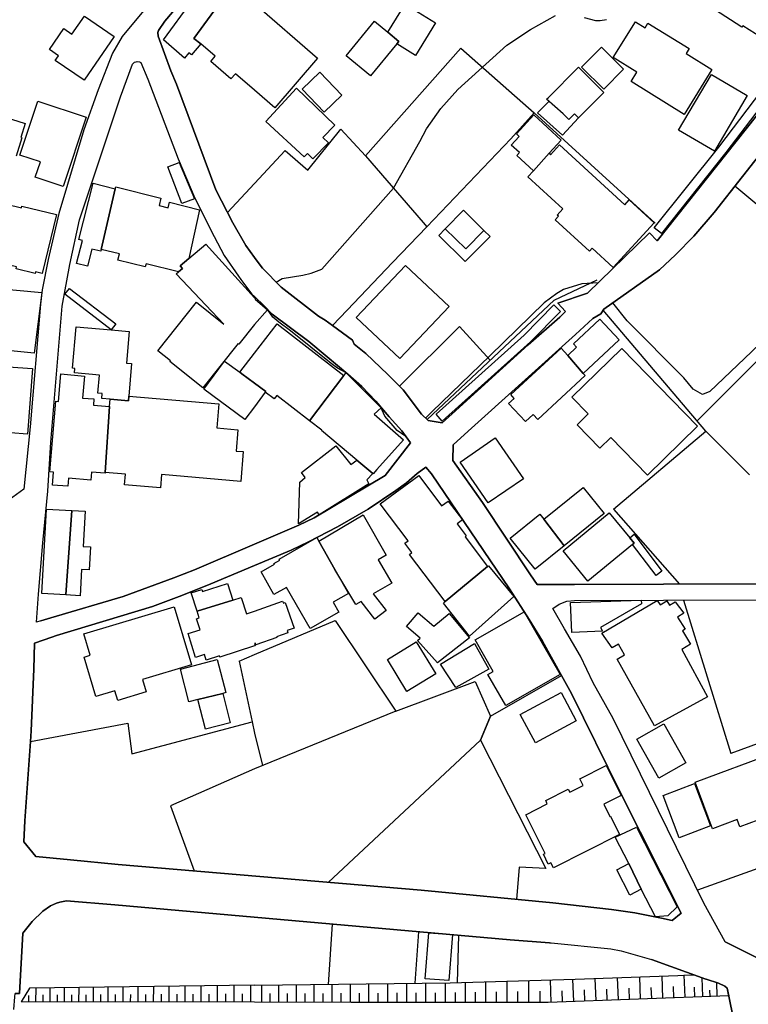
# Model space of a CAD drawing. Extents: x -10 to 410, y -24 to 273.
# Drawn here: x 80 to 143, y 107 to 193 of the extents above; entities that cross this region are included whole.
import ezdxf

# ---------------------------------------------------------------- set-up
doc = ezdxf.new("R2010")
doc.units = 0
for name, color, linetype in [('05_DM_LINE', 7, 'Continuous'), ('06_HOUSE_POLY', 160, 'Continuous'), ('08_ROAD_LINE', 3, 'Continuous'), ('09_ROAD_POLY', 5, 'Continuous'), ('13_KASEN_POLY', 253, 'Continuous')]:
    doc.layers.add(name, color=color, linetype=linetype)

msp = doc.modelspace()

# ---------------------------------------------------------------- linework, layer by layer
at = {"layer": '05_DM_LINE', "color": 253}
for p, q in [((109.738005, 181.412355), (114.748724, 175.588076)), ((97.713588, 176.478806), (100.048674, 178.986491)), ((147.268358, 174.306845), (141.913818, 178.752224)), ((114.748724, 175.588076), (115.068084, 175.221002)), ((138.633571, 158.302999), (150.853324, 170.541184)), ((143.188159, 153.592003), (139.39821, 157.40848)), ((131.353223, 150.611479), (137.108255, 144.08819)), ((137.447941, 142.693616), (141.558285, 129.330263)), ((98.728341, 137.377144), (100.048674, 137.931805)), ((98.728341, 137.377144), (99.853337, 132.076348)), ((119.758582, 130.486609), (120.633636, 132.568652)), ((150.043727, 132.431882), (141.558285, 129.330263)), ((99.853337, 132.076348), (100.048674, 131.076409)), ((100.048674, 131.076409), (100.748717, 128.275547)), ((153.238019, 122.66228), (138.653035, 117.392662)), ((106.822937, 114.44366), (106.468437, 109.197469)), ((114.34358, 113.775656), (114.033005, 109.291176)), ((117.828811, 113.466976), (117.70875, 109.353876)), ((133.708807, 107.920028), (133.633531, 109.861683)), ((135.6434, 107.998231), (135.572948, 109.931963)), ((137.578855, 108.068511), (137.503752, 110.002243)), ((89.923538, 107.662335), (89.928533, 108.986629)), ((91.263508, 107.658545), (91.268331, 109.002132)), ((92.623804, 107.658545), (92.628627, 109.021769)), ((94.003737, 107.650621), (94.00856, 109.037272)), ((95.407958, 107.650621), (95.407958, 109.056909)), ((96.828887, 107.646832), (96.828887, 109.072412)), ((98.273244, 107.642697), (98.273244, 109.092049)), ((99.738098, 107.642697), (99.738098, 109.111686)), ((100.683432, 107.642697), (100.688255, 109.1234)), ((102.183427, 107.638908), (102.18825, 109.142692)), ((103.708743, 107.630984), (103.708743, 109.162329)), ((105.253696, 107.630984), (105.253696, 109.181966)), ((106.818114, 107.627195), (106.822937, 109.201259)), ((108.413882, 107.623405), (108.413882, 109.220896)), ((110.028082, 107.623405), (110.028082, 109.240533)), ((111.663813, 107.623405), (111.663813, 109.263959)), ((113.318148, 107.623405), (113.318148, 109.283596)), ((114.998838, 107.623405), (114.998838, 109.307023)), ((116.697959, 107.623405), (116.697959, 109.326316)), ((118.433426, 107.623405), (118.433426, 109.373169)), ((120.223325, 107.623405), (120.223325, 109.427946)), ((122.068174, 107.623405), (122.068174, 109.482723)), ((123.968488, 107.623405), (123.973484, 109.537155)), ((125.92358, 107.630984), (125.8533, 109.596067)), ((127.878672, 107.705398), (127.803396, 109.658423)), ((129.823083, 107.775678), (129.753665, 109.720779)), ((131.768357, 107.853882), (131.693081, 109.791404)), ((136.608199, 108.033371), (136.573059, 108.998343)), ((139.138449, 108.127078), (139.078849, 109.771766)), ((140.388502, 108.170142), (140.348367, 109.353876)), ((80.378729, 107.681972), (80.383552, 108.220785)), ((81.003669, 107.677837), (81.013487, 108.873286)), ((81.628609, 107.677837), (81.633605, 108.275562)), ((82.253722, 107.677837), (82.258545, 108.888789)), ((82.878662, 107.677837), (82.883485, 108.283485)), ((83.503602, 107.670258), (83.508598, 108.908426)), ((84.128715, 107.670258), (84.133538, 108.291409)), ((84.753655, 107.670258), (84.758478, 108.920139)), ((85.383591, 107.670258), (85.383591, 108.295199)), ((86.01835, 107.666124), (86.023173, 108.935642)), ((86.657932, 107.666124), (86.657932, 108.306912)), ((87.303543, 107.666124), (87.303543, 108.951489)), ((87.947948, 107.666124), (87.947948, 108.310701)), ((88.603205, 107.662335), (88.603205, 108.970782)), ((89.258634, 107.662335), (89.263458, 108.322415)), ((90.593437, 107.662335), (90.593437, 108.326549)), ((91.943053, 107.658545), (91.943053, 108.338262)), ((93.313167, 107.650621), (93.313167, 108.342052)), ((94.703952, 107.650621), (94.703952, 108.345841)), ((96.112996, 107.646832), (96.112996, 108.357555)), ((97.548568, 107.646832), (97.548568, 108.365479)), ((98.998781, 107.642697), (99.003604, 108.373402)), ((101.428434, 107.638908), (101.43343, 108.388905)), ((102.94307, 107.638908), (102.94307, 108.392695)), ((104.478205, 107.630984), (104.478205, 108.400618)), ((106.032977, 107.627195), (106.032977, 108.412332)), ((107.61307, 107.627195), (107.61307, 108.416121)), ((109.218484, 107.623405), (109.218484, 108.427835)), ((110.843536, 107.623405), (110.843536, 108.435758)), ((112.488052, 107.623405), (112.488052, 108.447472)), ((114.153067, 107.623405), (114.153067, 108.455396)), ((115.843575, 107.623405), (115.843575, 108.467109)), ((117.558371, 107.623405), (117.558371, 108.482612)), ((119.322949, 107.623405), (119.322949, 108.513962)), ((121.138515, 107.623405), (121.138515, 108.537389)), ((123.013508, 107.623405), (123.013508, 108.568739)), ((124.943106, 107.623405), (124.943106, 108.595955)), ((126.903021, 107.670258), (126.867881, 108.646598)), ((128.853289, 107.740538), (128.813154, 108.716878)), ((130.793739, 107.818742), (130.758599, 108.787503)), ((132.737979, 107.889022), (132.698016, 108.857783)), ((134.673606, 107.955168), (134.638466, 108.928063)), ((138.443057, 108.096072), (138.413774, 108.966992)), ((139.76339, 108.146715), (139.742891, 108.685872)), ((100.048674, 107.642697), (79.718476, 107.681972))]:
    msp.add_line(p, q, dxfattribs=at)
for points in [[(101.938308, 170.400624), (102.468509, 170.713094), (104.25858, 171.017813), (104.983084, 171.185761), (105.913776, 171.533371), (112.168692, 178.576352), (114.473461, 182.650694), (115.038801, 183.748302), (116.303495, 185.521665), (117.778168, 187.197531), (122.043713, 191.037263), (124.098368, 192.408411), (126.28876, 193.631075)], [(128.793689, 193.447451), (129.77313, 193.213185), (130.193087, 193.213185), (130.728282, 193.291216)], [(100.048674, 178.986491), (102.71845, 181.857633), (104.693179, 180.162302), (107.568111, 183.720913), (109.738005, 181.412355), (118.048608, 190.775608), (124.423585, 185.138915)], [(115.068084, 175.221002), (122.403037, 182.896674), (124.423585, 185.138915), (134.968506, 175.541223)], [(106.863072, 166.611536), (108.117948, 167.951333), (112.068095, 172.095955), (115.068084, 175.221002)], [(149.343511, 171.806912), (149.628765, 171.291181), (149.78879, 170.931858), (149.838572, 170.803011), (149.823069, 170.627139), (149.728328, 170.463152), (143.378673, 164.330366), (139.72825, 160.877174), (139.108133, 160.611557), (138.288889, 161.068549), (137.473435, 162.056947), (132.543675, 167.017885), (131.293623, 168.595911)], [(98.657888, 170.927896), (98.858221, 170.631101), (99.813201, 169.361583), (100.048674, 169.138858)], [(130.008602, 170.342057), (128.58371, 170.263854), (126.978296, 169.76776), (126.41864, 169.392761), (125.313281, 168.580235), (120.5935, 164.00222), (115.498721, 159.107601), (114.963698, 158.552941)], [(115.093578, 158.427884), (126.18334, 168.822426), (129.913862, 170.603712)], [(112.883549, 157.435696), (111.803512, 158.666284), (110.617882, 160.03726), (109.407964, 161.302988), (108.183405, 162.381131), (106.373869, 163.896628), (104.782924, 165.228674), (101.59845, 167.615436), (100.903057, 168.322542), (100.048674, 169.138858)], [(108.043707, 162.498264), (108.033027, 162.502226), (107.28303, 162.896689), (106.728369, 163.318541), (103.183366, 166.14662), (102.178432, 166.920216), (101.643408, 167.330355), (101.248773, 167.93583), (101.138357, 168.060715)], [(131.353223, 150.611479), (139.39821, 157.40848), (130.443201, 167.943582)], [(120.608142, 163.595871), (117.93337, 166.541256), (112.688212, 161.326415)], [(113.248729, 156.947526), (112.483229, 157.470836), (111.413871, 158.713137), (111.072979, 159.486561)], [(100.048674, 147.568598), (103.913898, 149.22879), (105.253696, 149.85373), (111.438159, 153.541188), (113.658006, 156.400617), (112.883549, 157.435696)], [(100.048674, 137.931805), (107.088554, 140.908367), (112.373847, 132.998256), (119.298661, 135.595858), (120.633636, 132.568652), (126.822922, 136.103665), (125.157907, 139.103654), (123.988125, 140.982609), (122.273157, 143.658415), (115.4734, 153.68571), (114.978339, 154.263969)], [(100.048674, 147.568598), (94.828837, 145.322396), (93.018267, 144.638889), (88.603205, 143.013837), (82.298508, 141.127131), (81.423626, 140.865476)], [(82.393248, 139.466939), (80.88843, 138.935706), (80.808332, 136.677962), (80.588707, 131.287249), (80.52325, 130.377227)], [(112.373847, 132.998256), (100.048674, 127.990465), (92.738009, 124.76775), (94.788874, 119.080414)], [(120.633636, 132.568652), (119.758582, 130.486609), (106.463614, 118.088227)], [(80.52325, 130.377227), (89.018339, 131.947502), (89.373873, 129.283409), (99.853337, 132.076348)], [(119.758582, 130.486609), (125.458664, 119.291254), (123.108076, 119.412177), (122.883628, 116.607525)], [(100.048674, 127.990465), (92.738009, 124.76775), (94.788874, 119.080414)], [(100.048674, 109.115476), (117.113093, 109.33045), (128.008552, 109.662212), (136.938239, 109.982606), (137.973318, 110.017746), (138.433411, 110.006033), (139.43335, 109.64292), (140.503741, 109.302889), (141.038764, 109.037272), (141.248743, 108.853649), (141.383618, 108.205282)], [(100.048674, 109.115476), (80.447975, 108.865362), (79.718476, 107.681972)], [(141.383618, 108.205282), (125.638498, 107.623405), (108.483129, 107.623405), (100.048674, 107.642697)]]:
    msp.add_lwpolyline(points, dxfattribs=at)
at = {"layer": '06_HOUSE_POLY', "color": 255}
for points in [[(97.788863, 195.771685), (94.779055, 191.638949), (95.389354, 191.16232), (94.554435, 190.193559), (94.3386, 190.377182), (93.939141, 189.916229), (92.1346, 191.513892), (94.588714, 194.881128), (94.189255, 195.177923), (96.328832, 197.681818), (98.094443, 196.127219), (97.788863, 195.771685)], [(144.824063, 191.33423), (142.614034, 192.748269), (142.533936, 192.623212), (140.134599, 194.162309), (142.094514, 197.220865), (144.114029, 195.92792), (144.794607, 196.99435), (147.609078, 195.185674), (145.269341, 191.529567), (145.043688, 191.674089), (144.824063, 191.33423)], [(97.788863, 195.771685), (98.493902, 195.16621), (98.909036, 195.654552), (100.049535, 194.674078), (105.559276, 189.92398), (101.819108, 185.591945), (100.049535, 187.12329), (98.389343, 188.556794), (98.003665, 188.107726), (96.24391, 189.627185), (96.639407, 190.076426), (95.389354, 191.16232), (94.779055, 191.638949), (97.788863, 195.771685)], [(112.464625, 191.158358), (112.639464, 191.373332), (111.663813, 192.177934), (113.194124, 194.631014), (115.839613, 192.982708), (114.074002, 190.154457), (112.464625, 191.158358)], [(85.198934, 187.994382), (82.684359, 189.720892), (82.96944, 190.13103), (82.174485, 190.681901), (83.429533, 192.502117), (84.144218, 192.013947), (85.224428, 193.57647), (87.819101, 191.799146), (85.198934, 187.994382)], [(112.464625, 191.158358), (110.163818, 188.369381), (108.029065, 190.127241), (110.503677, 193.131019), (111.663813, 192.177934), (112.639464, 191.373332), (112.464625, 191.158358)], [(137.498756, 185.013858), (132.878711, 187.869325), (133.389446, 188.685813), (131.319116, 189.967044), (133.254571, 193.09209), (134.104304, 192.568608), (134.349422, 192.967033), (137.934389, 190.752181), (137.668772, 190.322578), (139.918764, 188.931793), (137.498756, 185.013858)], [(130.503662, 187.216996), (128.569069, 189.131091), (130.29954, 190.873276), (132.22931, 188.959181), (130.503662, 187.216996)], [(126.958831, 185.076386), (125.514475, 186.345904), (125.63936, 186.470961), (128.29949, 189.12334), (130.493844, 186.912278), (128.278992, 184.713101), (127.939133, 185.05296), (127.458714, 184.572541), (126.958831, 185.076386)], [(106.123755, 185.216946), (104.19898, 187.220958), (105.748756, 188.709239), (107.668708, 186.701438), (106.123755, 185.216946)], [(140.134599, 181.799067), (137.014376, 183.63892), (139.879662, 188.494265), (142.998851, 186.654584), (140.134599, 181.799067)], [(105.144314, 181.154489), (104.668719, 181.611481), (104.384498, 181.318648), (101.043789, 184.408382), (103.719423, 187.291238), (107.049624, 184.072485), (106.019368, 183.006056), (106.49393, 182.549064), (105.144314, 181.154489)], [(83.364076, 178.732587), (80.949064, 179.5334), (81.399166, 180.869408), (79.609094, 181.46696), (81.184364, 186.173994), (85.384452, 184.771667), (83.364076, 178.732587)], [(126.958831, 185.076386), (127.458714, 184.572541), (127.939133, 185.05296), (128.278992, 184.713101), (126.904054, 183.197431), (124.729338, 185.146666), (125.724453, 186.16228), (126.958831, 185.076386)], [(124.368981, 180.084271), (122.908949, 181.424068), (123.149245, 181.681934), (122.429392, 182.342014), (123.128746, 183.103725), (122.889484, 183.322488), (124.399125, 184.967004), (126.783993, 182.779541), (125.724453, 181.623195), (124.368981, 180.084271)], [(124.368981, 180.084271), (125.724453, 181.623195), (125.854333, 181.506061), (126.634475, 182.357689), (132.324051, 177.138886), (132.714552, 177.560738), (134.894264, 175.560688), (131.319116, 171.674103), (129.493905, 173.345836), (129.253609, 173.088143), (126.264472, 175.834229), (126.549554, 176.142737), (126.439138, 176.248329), (126.924552, 176.779563), (123.889423, 179.560788), (124.368981, 180.084271)], [(93.724339, 177.244306), (92.493924, 180.443594), (93.493863, 180.810841), (94.819019, 177.646693), (93.724339, 177.244306)], [(86.689282, 173.256091), (86.649147, 173.084181), (85.86401, 173.279518), (85.493834, 171.791237), (84.548672, 172.033427), (85.048556, 174.021764), (84.743837, 174.103757), (85.989067, 179.029555), (87.92366, 178.53725), (86.689282, 173.256091)], [(86.689282, 173.256091), (87.92366, 178.53725), (87.96948, 178.717084), (91.899128, 177.728687), (91.734108, 177.076358), (92.52424, 176.877231), (92.649125, 177.369363), (95.259474, 176.713072), (94.3386, 172.447527), (93.588603, 171.822415), (93.78394, 171.588148), (93.423583, 171.291181), (90.609112, 172.002249), (90.538832, 171.720957), (88.144318, 172.326432), (88.279022, 172.857666), (86.689282, 173.256091)], [(80.93425, 171.158373), (79.279054, 171.56076), (79.319189, 171.728708), (77.229222, 172.236515), (78.43914, 177.193663), (79.734151, 176.877231), (79.769291, 177.021753), (82.798564, 176.283469), (81.548511, 171.162335), (80.969562, 171.306856), (80.93425, 171.158373)], [(116.684351, 175.052881), (118.269267, 176.662257), (120.04952, 174.904569), (118.474422, 173.306906), (116.684351, 175.052881)], [(116.684351, 175.052881), (118.474422, 173.306906), (120.04952, 174.904569), (120.583682, 174.377125), (118.424641, 172.193624), (116.114015, 174.471004), (116.684351, 175.052881)], [(94.3386, 172.447527), (95.81913, 173.70137), (100.048674, 169.017763), (100.1286, 168.916305), (100.118953, 168.908381), (101.194168, 167.986473), (100.048674, 166.697491), (98.689239, 164.994408), (98.618959, 165.052974), (95.538871, 161.193606), (92.673585, 163.478738), (92.7244, 163.541267), (91.618869, 164.424072), (94.989034, 168.642764), (97.378725, 166.732631), (93.229279, 171.131156), (93.423583, 171.291181), (93.78394, 171.588148), (93.588603, 171.822415), (94.3386, 172.447527)], [(112.719562, 163.732642), (108.929441, 167.310718), (113.229264, 171.857555), (117.014391, 168.271727), (112.719562, 163.732642)], [(74.55445, 170.131045), (81.514404, 169.498353), (80.859147, 164.209271), (74.158953, 164.888816), (74.343438, 166.701453), (74.029073, 166.716956), (74.55445, 170.131045)], [(87.564164, 166.236537), (83.529096, 169.341946), (83.939235, 169.853715), (87.974303, 166.767771), (87.564164, 166.236537)], [(87.564164, 166.236537), (89.133577, 166.103729), (88.904134, 163.34593), (89.328914, 163.31079), (89.088619, 160.470997), (89.069154, 160.041222), (87.484066, 160.185744), (86.753706, 160.252234), (86.788845, 160.681837), (86.399205, 160.713188), (86.533908, 162.302927), (84.364015, 162.486551), (84.399155, 162.869301), (84.203818, 162.888938), (84.514393, 166.498192), (87.564164, 166.236537)], [(98.764342, 162.537366), (100.048674, 164.193595), (102.03391, 166.756057), (107.854226, 162.252112), (104.854237, 158.302999), (101.99877, 160.517851), (101.764331, 160.217094), (100.993835, 160.810856), (101.029148, 160.857709), (100.048674, 161.58428), (98.953822, 162.392844), (98.764342, 162.537366)], [(127.359151, 164.00601), (128.128613, 164.720867), (127.849388, 165.029548), (130.163803, 167.166196), (131.844493, 165.361483), (128.694126, 162.447449), (127.359151, 164.00601)], [(127.359151, 164.00601), (128.694126, 162.447449), (128.878611, 162.248322), (124.753625, 158.431845), (124.34452, 158.873334), (123.66377, 158.244432), (122.20391, 159.806783), (122.698971, 160.263947), (122.389429, 160.595882), (126.769351, 164.646625), (127.359151, 164.00601)], [(134.309287, 153.588041), (131.109138, 156.869322), (130.153985, 155.931912), (128.173572, 157.959178), (129.149223, 158.912264), (127.719508, 160.373329), (132.059295, 164.611485), (138.668711, 157.846007), (134.309287, 153.588041)], [(80.269347, 157.158366), (77.283999, 157.377129), (77.70878, 163.088064), (80.694127, 162.869301), (80.269347, 157.158366)], [(98.764342, 162.537366), (98.953822, 162.392844), (100.048674, 161.58428), (101.029148, 160.857709), (100.993835, 160.810856), (100.048674, 159.533415), (99.224434, 158.41617), (95.644291, 161.068549), (97.449004, 163.506127), (98.764342, 162.537366)], [(87.048606, 153.818518), (87.038787, 153.748238), (85.854191, 153.845907), (85.79373, 153.142763), (83.849318, 153.306921), (83.788856, 152.603777), (82.43924, 152.716949), (82.53398, 153.838155), (82.224438, 153.861582), (82.748782, 160.017795), (82.963584, 160.00212), (83.163916, 162.392844), (85.239069, 162.216972), (85.074049, 160.299087), (86.06417, 160.213132), (86.019211, 159.666223), (87.429461, 159.54909), (87.048606, 153.818518)], [(104.854237, 158.302999), (107.854226, 162.252112), (108.043707, 162.498264), (111.083831, 159.44746), (110.484212, 158.896761), (113.048569, 156.666234), (110.729331, 154.056919), (110.399118, 153.689671), (110.354332, 153.72085), (108.969404, 154.888909), (105.899135, 157.467046), (105.913776, 157.482722), (104.854237, 158.302999)], [(89.088619, 160.470997), (96.958767, 159.802993), (96.779106, 157.693561), (98.613963, 157.533365), (98.453939, 155.678008), (99.069061, 155.627193), (98.849436, 153.033381), (91.944086, 153.619392), (91.849346, 152.470969), (88.729296, 152.736586), (88.809394, 153.666245), (87.048606, 153.818518), (87.429461, 159.54909), (87.484066, 160.185744), (89.069154, 160.041222), (89.088619, 160.470997)], [(120.429514, 151.154598), (117.969543, 154.720961), (121.033956, 156.834182), (123.493926, 153.263858), (120.429514, 151.154598)], [(108.969404, 154.888909), (110.354332, 153.72085), (109.854277, 153.154476), (110.019297, 152.826331), (105.689156, 150.127098), (105.543773, 150.361537), (103.883582, 149.33421), (104.019318, 152.951388), (104.45874, 153.377201), (104.16384, 153.806805), (107.144364, 156.142752), (108.439204, 154.494274), (108.969404, 154.888909)], [(116.679527, 142.556845), (113.554481, 146.662366), (113.779102, 146.834276), (113.163808, 147.64663), (113.444066, 147.861603), (110.993914, 151.084146), (114.364079, 153.541188), (116.359134, 150.888981), (116.934292, 151.318585), (118.16867, 149.674068), (117.71943, 149.33421), (118.514385, 148.279494), (118.423607, 148.209214), (120.373703, 145.611612), (116.679527, 142.556845)], [(125.274179, 149.744348), (128.68913, 152.51386), (130.529156, 150.248193), (127.048576, 147.424076), (125.274179, 149.744348)], [(83.614018, 143.138894), (81.508548, 143.256028), (81.918686, 150.623192), (84.144218, 150.498307), (83.614018, 143.138894)], [(83.614018, 143.138894), (84.144218, 150.498307), (85.293674, 150.431817), (85.123831, 147.361548), (85.75859, 147.326408), (85.644385, 145.318606), (84.988955, 145.353746), (84.859075, 143.072404), (83.614018, 143.138894)], [(125.274179, 149.744348), (127.048576, 147.424076), (124.524182, 145.369421), (122.328795, 148.072443), (124.918646, 150.177913), (125.274179, 149.744348)], [(133.003596, 147.537248), (129.114083, 144.338132), (126.949013, 146.967084), (130.974434, 150.279544), (132.753654, 148.111545), (133.139505, 147.64663), (133.003596, 147.537248)], [(105.663835, 147.81854), (109.519241, 150.127098), (111.543751, 146.611551), (110.828894, 146.201412), (112.014351, 144.154508), (110.404114, 143.220888), (111.524114, 141.787383), (110.548636, 141.029462), (109.349398, 142.572521), (108.899124, 142.302942), (107.069089, 145.353746), (105.663835, 147.81854)], [(105.663835, 147.81854), (107.069089, 145.353746), (108.258508, 143.267741), (106.923534, 142.50603), (107.413771, 141.646651), (104.894373, 140.213147), (102.849364, 143.798975), (101.748828, 143.166283), (100.623832, 145.142734), (101.788791, 145.806776), (101.748828, 145.877228), (102.25853, 146.166272), (102.203925, 146.26394), (105.484173, 148.13101), (105.663835, 147.81854)], [(133.003596, 147.537248), (133.139505, 147.64663), (132.753654, 148.111545), (133.134509, 148.431939), (135.569158, 145.220938), (135.048604, 144.834226), (133.003596, 147.537248)], [(116.679527, 142.556845), (120.373703, 145.611612), (120.448979, 145.662255), (122.649189, 143.002124), (118.804462, 139.549105), (116.524154, 142.431788), (116.679527, 142.556845)], [(98.168685, 142.693616), (95.054491, 141.70918), (94.533937, 143.326308), (95.458773, 143.623275), (95.519234, 143.427938), (97.713588, 144.12712), (98.168685, 142.693616)], [(98.168685, 142.693616), (98.883542, 142.924093), (99.343462, 141.478703), (100.048674, 141.720893), (102.503649, 142.584234), (102.569105, 142.408362), (102.734125, 142.463139), (103.508583, 140.248287), (102.894322, 140.033485), (102.958746, 139.8459), (101.96363, 139.49829), (101.988951, 139.424048), (100.173558, 138.791184), (100.1286, 138.923992), (100.048674, 138.892814), (100.113958, 138.709191), (100.048674, 138.689726), (97.024224, 137.720965), (96.993907, 137.818633), (95.85427, 137.451386), (95.703891, 137.931805), (94.923577, 137.689615), (94.258502, 139.767868), (95.309256, 140.103765), (95.003676, 141.064602), (95.234153, 141.138844), (95.054491, 141.70918), (98.168685, 142.693616)], [(127.69901, 139.861575), (127.609093, 142.467101), (133.764445, 142.666227), (133.779087, 142.369432), (130.219442, 140.306854), (130.378605, 139.970957), (127.69901, 139.861575)], [(134.913901, 131.73649), (131.663798, 137.549055), (132.298557, 137.908378), (131.774213, 138.841999), (131.229199, 138.53728), (130.333819, 139.818511), (135.163843, 142.654514), (135.423603, 142.279515), (135.993939, 142.623336), (136.229239, 142.236624), (136.729294, 142.54117), (137.484115, 141.556906), (136.923598, 141.213086), (137.578855, 140.142867), (137.359058, 140.006097), (138.069092, 138.845961), (137.288778, 138.373294), (139.529123, 134.244347), (134.913901, 131.73649)], [(88.128643, 133.947552), (87.878701, 134.779542), (86.239008, 134.28741), (85.213576, 137.717003), (85.738953, 137.8772), (85.178436, 139.752193), (93.038765, 142.103815), (94.553402, 137.041248), (90.293713, 135.767768), (90.61893, 134.693587), (88.128643, 133.947552)], [(115.993953, 137.228661), (114.264343, 139.166182), (114.479317, 139.357558), (113.288864, 140.388847), (114.328939, 141.588085), (115.694058, 140.408484), (117.008534, 141.521766), (118.793783, 139.408373), (115.993953, 137.228661)], [(121.958792, 133.486598), (120.40402, 136.193582), (120.86394, 136.459199), (119.274201, 139.216998), (119.74394, 139.494328), (123.543708, 141.67404), (126.689252, 136.209257), (121.958792, 133.486598)], [(113.338646, 134.732689), (111.644348, 137.506163), (114.1541, 139.041298), (115.854255, 136.267824), (113.338646, 134.732689)], [(117.609186, 135.064624), (116.264393, 137.095852), (119.239061, 138.908489), (120.489114, 136.666249), (117.609186, 135.064624)], [(95.123737, 134.021794), (94.328781, 133.818533), (93.599455, 136.677962), (96.80925, 137.498239), (97.543745, 134.619345), (97.283984, 134.553027), (95.123737, 134.021794)], [(95.123737, 134.021794), (97.283984, 134.553027), (97.939242, 131.986603), (95.788813, 131.439695), (95.123737, 134.021794)], [(124.548642, 130.248208), (123.218491, 132.716964), (126.769351, 134.627097), (128.104325, 132.154552), (124.548642, 130.248208)], [(135.309398, 127.173977), (133.378594, 130.56464), (135.729183, 131.904438), (137.658953, 128.513947), (135.309398, 127.173977)], [(139.958727, 122.752197), (138.453909, 126.818616), (145.333765, 129.369364), (147.069059, 124.678006), (142.364092, 122.931687), (142.133615, 123.556972), (139.958727, 122.752197)], [(126.104275, 119.346031), (125.878621, 119.791138), (125.658997, 119.681928), (125.234216, 120.533556), (125.389418, 120.611415), (123.689263, 123.986575), (125.56908, 124.939661), (125.434376, 125.213029), (127.399114, 126.201427), (127.524171, 125.947523), (128.698949, 126.537324), (128.404049, 127.123334), (130.718464, 128.267795), (132.024155, 125.666231), (130.493844, 124.912272), (131.033862, 123.838091), (131.073998, 123.857728), (131.8786, 122.252314), (126.104275, 119.346031)], [(137.069153, 121.96706), (135.668722, 125.654518), (138.399132, 126.693559), (139.79853, 123.006101), (137.069153, 121.96706)], [(133.764445, 117.494293), (132.689231, 119.717068), (131.498778, 122.03734), (133.343454, 122.896547), (136.889491, 115.962948), (136.07886, 115.158518), (134.998823, 115.076525), (133.764445, 117.494293)], [(133.764445, 117.494293), (132.764334, 116.982696), (131.639338, 119.1817), (132.689231, 119.717068), (133.764445, 117.494293)], [(116.998716, 109.521653), (114.934414, 109.68185), (115.253602, 113.697453), (117.314286, 113.533466), (116.998716, 109.521653)]]:
    msp.add_lwpolyline(points, close=True, dxfattribs=at)
msp.add_lwpolyline([(78.328897, 184.779591), (80.07401, 184.217007), (79.679374, 182.994343), (79.774114, 182.963165), (79.269236, 181.377215)], dxfattribs=at)
at = {"layer": '08_ROAD_LINE', "color": 253}
for p, q in [((80.52325, 130.377227), (80.048516, 123.435704)), ((80.992989, 120.326506), (84.003658, 120.041252))]:
    msp.add_line(p, q, dxfattribs=at)
for points in [[(100.048674, 202.545087), (98.108223, 200.127147), (95.223473, 196.681879), (92.248805, 193.138943), (91.673646, 192.338131), (91.628688, 192.16622), (91.648153, 191.845999), (92.748861, 188.826373), (93.253739, 187.662275), (96.697974, 178.447506), (98.173508, 175.576363), (99.308322, 173.603701), (100.048674, 172.541234)], [(89.183359, 197.75606), (89.367844, 197.51387), (91.203908, 195.076465), (90.678531, 194.37711), (88.508637, 191.810859), (87.668723, 190.353756), (86.41867, 187.162391), (85.168789, 183.666309), (83.013365, 176.377176), (82.073027, 172.373286), (81.553506, 169.713155), (81.403128, 168.463102), (80.513432, 157.775555), (79.943096, 152.345912), (78.657903, 151.431928)], [(154.693056, 194.41225), (153.328798, 193.23265), (151.447948, 191.310803), (149.028113, 188.306852), (145.048511, 182.752153), (140.123747, 176.463131), (138.338671, 174.396762), (136.748759, 172.791176), (135.348328, 171.463091), (130.503662, 168.04125), (130.242868, 167.623188), (129.553505, 167.240438), (128.033012, 165.826398), (118.678544, 157.400556), (117.363034, 156.228707), (117.328928, 154.865483), (119.928425, 151.178025), (124.103364, 144.881079), (124.688169, 144.052878), (127.933276, 144.045127), (135.698005, 144.08819), (145.103288, 144.111617)], [(106.863072, 166.611536), (108.583725, 165.353731), (108.748745, 164.998197), (109.763498, 164.181882), (111.663813, 162.357704), (113.013429, 160.998269), (114.612987, 158.877124), (115.193141, 158.338139), (116.403059, 158.127127), (117.288793, 158.912264), (123.893385, 164.935841), (126.673577, 167.357571), (127.153134, 167.838162), (126.503734, 168.560771), (129.078943, 169.443576), (134.488087, 174.685806), (135.163843, 174.006089), (149.75365, 192.381022), (150.43819, 193.392847)], [(81.423626, 140.865476), (81.053451, 140.756094), (81.238108, 143.197461), (81.613106, 147.681942), (82.032891, 152.170212), (82.293685, 156.451432), (83.293796, 168.291192), (83.94802, 171.947472), (84.808432, 175.83819), (87.133527, 182.80693), (88.363082, 186.552954), (89.428478, 189.396708), (89.498758, 189.490415), (89.598321, 189.556905), (89.728201, 189.603758), (89.833793, 189.615472), (90.038776, 189.603758), (90.157977, 189.537268), (90.753634, 188.096012), (93.398261, 181.142776), (94.843479, 177.70526), (96.52813, 174.373336), (97.423511, 172.728819), (98.657888, 170.927896)], [(100.048674, 172.541234), (100.113097, 172.447527), (100.74286, 171.611575), (102.383587, 169.951383), (105.643336, 167.428023), (106.213672, 167.076451), (106.863072, 166.611536)], [(98.657888, 170.927896), (98.858221, 170.631101), (99.813201, 169.361583), (100.048674, 169.138858)], [(100.048674, 169.138858), (100.903057, 168.322542), (101.59845, 167.615436), (104.782924, 165.228674), (106.373869, 163.896628), (108.183405, 162.381131), (109.407964, 161.302988), (110.617882, 160.03726), (111.803512, 158.666284), (112.883549, 157.435696)], [(112.883549, 157.435696), (113.658006, 156.400617), (111.438159, 153.541188), (105.253696, 149.85373), (103.913898, 149.22879), (100.048674, 147.568598)], [(114.978339, 154.263969), (114.223347, 153.71706), (113.308329, 152.896783), (112.373847, 152.248244), (109.958835, 150.611479), (107.278034, 149.068593), (104.75364, 147.752222), (103.242966, 147.041154), (100.048674, 145.693605)], [(126.822922, 136.103665), (125.157907, 139.103654), (123.988125, 140.982609), (122.273157, 143.658415), (115.4734, 153.68571), (114.978339, 154.263969)], [(81.423626, 140.865476), (82.298508, 141.127131), (88.603205, 143.013837), (93.018267, 144.638889), (94.828837, 145.322396), (100.048674, 147.568598)], [(100.048674, 145.693605), (96.258552, 144.095942), (93.723478, 143.088079), (91.178414, 142.115529), (82.782888, 139.60371), (82.393248, 139.466939)], [(141.063224, 112.908526), (139.203906, 116.267839), (131.31326, 132.365392), (129.563323, 135.490438), (128.463649, 137.787283), (127.073036, 140.185758), (126.063279, 141.947408), (126.613116, 142.342044), (127.273196, 142.607661), (127.933276, 142.646762), (135.698005, 142.685692), (145.053506, 142.713081)], [(80.52325, 130.377227), (80.588707, 131.287249), (80.808332, 136.677962), (80.88843, 138.935706), (82.393248, 139.466939)], [(135.532985, 114.963181), (136.443179, 114.756131), (137.233139, 115.400708), (131.883595, 126.002128), (127.693153, 134.541314), (126.822922, 136.103665)], [(80.048516, 123.435704), (79.938273, 121.615316), (80.992989, 120.326506)], [(84.003658, 120.041252), (88.178425, 119.646788), (114.593522, 117.392662), (126.05346, 116.306768)], [(83.663799, 116.478678), (83.088641, 116.373258), (82.798564, 116.287476), (82.268363, 116.033572), (81.598465, 115.572618), (80.66381, 114.681717), (79.862998, 113.666102)], [(125.773201, 112.818609), (122.328795, 113.068723), (87.867849, 116.123145), (83.663799, 116.478678)], [(126.05346, 116.306768), (131.183379, 115.713178), (133.208751, 115.443427), (135.532985, 114.963181)], [(79.862998, 113.666102), (79.563274, 108.396829), (79.188276, 108.408542)], [(125.773201, 112.818609), (125.907905, 112.806896), (131.117923, 112.291165), (132.00848, 112.130968), (134.668783, 111.365468)], [(141.063224, 112.908526), (142.588713, 112.146815), (144.913808, 110.990297)], [(141.718481, 106.591943), (141.248743, 108.853649), (141.038764, 109.037272), (140.503741, 109.302889), (139.43335, 109.64292), (139.378745, 109.662212), (134.668783, 111.365468)]]:
    msp.add_lwpolyline(points, dxfattribs=at)
at = {"layer": '09_ROAD_POLY', "color": 7}
for points in [[(149.75365, 192.381022), (135.163843, 174.006089), (134.488087, 174.685806), (129.078943, 169.443576), (126.503734, 168.560771), (127.153134, 167.838162), (126.673577, 167.357571), (123.893385, 164.935841), (117.288793, 158.912264), (116.403059, 158.127127), (115.193141, 158.338139), (114.612987, 158.877124), (113.013429, 160.998269), (111.663813, 162.357704), (109.763498, 164.181882), (108.748745, 164.998197), (108.583725, 165.353731), (106.863072, 166.611536), (106.213672, 167.076451), (105.643336, 167.428023), (102.383587, 169.951383), (100.74286, 171.611575), (100.113097, 172.447527), (100.048674, 172.541234), (99.308322, 173.603701), (98.173508, 175.576363), (96.697974, 178.447506), (93.253739, 187.662275), (92.748861, 188.826373), (91.648153, 191.845999), (91.628688, 192.16622), (91.673646, 192.338131), (92.248805, 193.138943), (95.223473, 196.681879)], [(90.678531, 194.37711), (88.508637, 191.810859), (87.668723, 190.353756), (86.41867, 187.162391), (85.168789, 183.666309), (83.013365, 176.377176), (82.073027, 172.373286), (81.553506, 169.713155), (81.403128, 168.463102), (80.513432, 157.775555), (79.943096, 152.345912), (78.657903, 151.431928)], [(145.103288, 144.111617), (135.698005, 144.08819), (127.933276, 144.045127), (124.688169, 144.052878), (124.103364, 144.881079), (119.928425, 151.178025), (117.328928, 154.865483), (117.363034, 156.228707), (118.678544, 157.400556), (128.033012, 165.826398), (129.553505, 167.240438), (130.242868, 167.623188), (130.503662, 168.04125), (135.348328, 171.463091), (136.748759, 172.791176), (138.338671, 174.396762), (140.123747, 176.463131), (145.048511, 182.752153)], [(144.913808, 110.990297), (142.588713, 112.146815), (141.063224, 112.908526), (139.203906, 116.267839), (131.31326, 132.365392), (129.563323, 135.490438), (128.463649, 137.787283), (127.073036, 140.185758), (126.063279, 141.947408), (126.613116, 142.342044), (127.273196, 142.607661), (127.933276, 142.646762), (135.698005, 142.685692), (145.053506, 142.713081)], [(79.068042, 107.006044), (79.163816, 108.115365), (79.188276, 108.408542), (79.563274, 108.396829), (79.862998, 113.666102), (80.66381, 114.681717), (81.598465, 115.572618), (82.268363, 116.033572), (82.798564, 116.287476), (83.088641, 116.373258), (83.663799, 116.478678), (87.867849, 116.123145), (122.328795, 113.068723), (125.773201, 112.818609), (125.907905, 112.806896), (131.117923, 112.291165), (132.00848, 112.130968), (134.668783, 111.365468), (139.378745, 109.662212), (139.43335, 109.64292), (140.503741, 109.302889), (141.038764, 109.037272), (141.248743, 108.853649), (141.718481, 106.591943)]]:
    msp.add_lwpolyline(points, dxfattribs=at)
for points in [[(81.053451, 140.756094), (81.238108, 143.197461), (81.613106, 147.681942), (82.032891, 152.170212), (82.293685, 156.451432), (83.293796, 168.291192), (83.94802, 171.947472), (84.808432, 175.83819), (87.133527, 182.80693), (88.363082, 186.552954), (89.428478, 189.396708), (89.498758, 189.490415), (89.598321, 189.556905), (89.728201, 189.603758), (89.833793, 189.615472), (90.038776, 189.603758), (90.157977, 189.537268), (90.753634, 188.096012), (93.398261, 181.142776), (94.843479, 177.70526), (96.52813, 174.373336), (97.423511, 172.728819), (98.657888, 170.927896), (98.858221, 170.631101), (99.813201, 169.361583), (100.048674, 169.138858), (100.903057, 168.322542), (101.59845, 167.615436), (104.782924, 165.228674), (106.373869, 163.896628), (108.183405, 162.381131), (109.407964, 161.302988), (110.617882, 160.03726), (111.803512, 158.666284), (112.883549, 157.435696), (113.658006, 156.400617), (111.438159, 153.541188), (105.253696, 149.85373), (103.913898, 149.22879), (100.048674, 147.568598), (94.828837, 145.322396), (93.018267, 144.638889), (88.603205, 143.013837), (82.298508, 141.127131), (81.423626, 140.865476)], [(122.273157, 143.658415), (123.988125, 140.982609), (125.157907, 139.103654), (126.822922, 136.103665), (127.693153, 134.541314), (131.883595, 126.002128), (137.233139, 115.400708), (136.443179, 114.756131), (135.532985, 114.963181), (133.208751, 115.443427), (131.183379, 115.713178), (126.05346, 116.306768), (114.593522, 117.392662), (88.178425, 119.646788), (84.003658, 120.041252), (80.992989, 120.326506), (79.938273, 121.615316), (80.048516, 123.435704), (80.52325, 130.377227), (80.588707, 131.287249), (80.808332, 136.677962), (80.88843, 138.935706), (82.393248, 139.466939), (82.782888, 139.60371), (91.178414, 142.115529), (93.723478, 143.088079), (96.258552, 144.095942), (100.048674, 145.693605), (103.242966, 147.041154), (104.75364, 147.752222), (107.278034, 149.068593), (109.958835, 150.611479), (112.373847, 152.248244), (113.308329, 152.896783), (114.223347, 153.71706), (114.978339, 154.263969), (115.4734, 153.68571)]]:
    msp.add_lwpolyline(points, close=True, dxfattribs=at)
at = {"layer": '13_KASEN_POLY', "color": 7}
for points in [[(141.143323, 181.681934), (135.518343, 174.646704), (134.888407, 175.138836), (140.513387, 182.170104), (146.098404, 189.521765), (149.453927, 193.982647), (150.093509, 193.502228), (146.733162, 189.037385), (141.143323, 181.681934)], [(124.098368, 165.197496), (116.413911, 158.283362), (115.878715, 158.877124), (123.548531, 165.775583), (126.153023, 168.412287), (126.718536, 167.845913), (124.098368, 165.197496)]]:
    msp.add_lwpolyline(points, close=True, dxfattribs=at)

doc.saveas('drawing.dxf')
